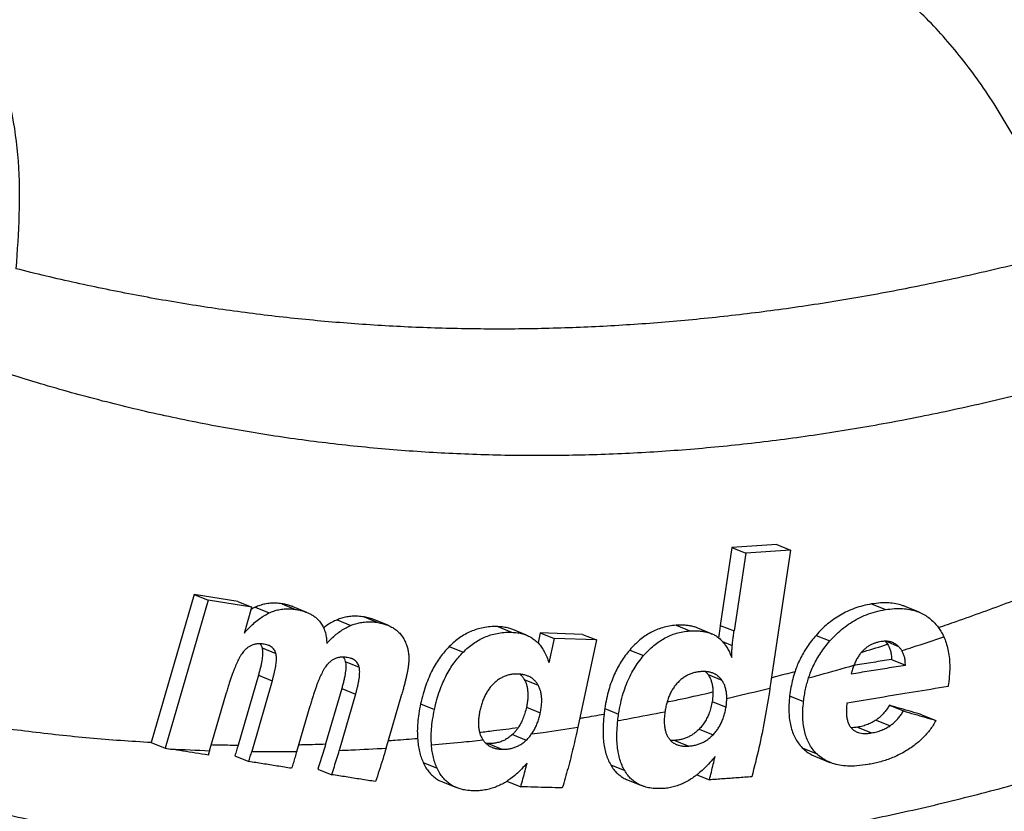
# Model space of a CAD drawing. Extents: x 0 to 1189, y 0 to 841.
# Drawn here: x 814 to 825, y 237 to 246 of the extents above; entities that cross this region are included whole.
import ezdxf

# ---------------------------------------------------------------- set-up
doc = ezdxf.new("R2010")
doc.units = 0
doc.header["$LTSCALE"] = 65.395
doc.header["$MEASUREMENT"] = 0
doc.layers.get('0').update_dxf_attribs({"linetype": 'CONTINUOUS'})

msp = doc.modelspace()

# ---------------------------------------------------------------- linework, layer by layer
at = {"color": 7, "linetype": 'Continuous'}
for p, q in [((822.41345, 239.82503), (821.91541, 239.79284)), ((822.41345, 239.82503), (822.56733, 239.76247)), ((821.91541, 239.79284), (821.78627, 238.92946)), ((821.91541, 239.79284), (822.06929, 239.73028)), ((822.06929, 239.73028), (821.94015, 238.8669)), ((822.56733, 239.76247), (822.06929, 239.73028)), ((822.56733, 239.76247), (822.33872, 238.23406)), ((815.94763, 239.2705), (815.4707, 237.62927)), ((816.43301, 239.1929), (815.94763, 239.2705)), ((815.94763, 239.2705), (816.10151, 239.20794)), ((816.10151, 239.20794), (815.62458, 237.56671)), ((816.5869, 239.13034), (816.10151, 239.20794)), ((816.43301, 239.1929), (816.5869, 239.13034)), ((816.50379, 238.84435), (816.5869, 239.13034)), ((817.19912, 239.07316), (817.04524, 239.13572)), ((823.99401, 239.07548), (823.84013, 239.13804)), ((818.09505, 238.93125), (817.94117, 238.99381)), ((819.63773, 238.81969), (819.48385, 238.88225)), ((819.78882, 238.84621), (819.76478, 238.73374)), ((820.25929, 238.82964), (819.78882, 238.84621)), ((819.78882, 238.84621), (819.9427, 238.78365)), ((820.25929, 238.82964), (820.41317, 238.76708)), ((821.69042, 238.83719), (821.53654, 238.89975)), ((819.9427, 238.78365), (819.88462, 238.51194)), ((820.41317, 238.76708), (819.9427, 238.78365)), ((820.41317, 238.76708), (820.20611, 237.79852)), ((823.68793, 238.55136), (823.84202, 238.48872)), ((816.66005, 238.37609), (816.43463, 237.6004)), ((816.81393, 238.31353), (816.58593, 237.52894)), ((816.11854, 237.53863), (816.30652, 238.18549)), ((817.58505, 238.22822), (817.40641, 237.6135)), ((817.73893, 238.16566), (817.55767, 237.54191)), ((818.07723, 237.56694), (818.25161, 238.16702)), ((817.08548, 237.53006), (817.23291, 238.03739)), ((823.6643, 238.04237), (823.81961, 237.97923)), ((824.02436, 237.93793), (824.18051, 237.87444)), ((815.4707, 237.62927), (815.62458, 237.56671)), ((815.62458, 237.56671), (815.68536, 237.557)), ((816.39881, 237.48116), (816.55288, 237.41852)), ((822.8454, 237.47297), (823.00234, 237.40917)), ((817.31951, 237.33503), (817.47394, 237.27225)), ((818.70451, 237.19115), (818.85966, 237.12807)), ((819.41931, 237.20066), (819.57174, 237.13869)), ((820.75797, 237.21413), (820.91409, 237.15066)), ((821.52727, 237.27157), (821.66686, 237.21483))]:
    msp.add_line(p, q, dxfattribs=at)
at = {"color": 9, "linetype": 'Continuous'}
for p, q in [((816.91964, 239.16952), (817.07352, 239.10696)), ((823.46682, 239.16677), (823.62071, 239.10422)), ((816.62513, 239.12988), (816.77901, 239.06732)), ((817.53266, 238.99131), (817.68654, 238.92875)), ((817.83216, 239.02364), (817.98604, 238.96108)), ((821.29604, 238.93015), (821.44992, 238.86759)), ((821.78627, 238.92946), (821.94015, 238.8669)), ((819.31668, 238.91561), (819.47056, 238.85305)), ((822.84994, 238.81863), (823.00382, 238.75607)), ((821.81349, 238.74872), (821.92031, 238.7053)), ((823.6273, 238.75223), (823.76526, 238.69614)), ((816.70063, 238.67845), (816.85451, 238.61589)), ((818.77796, 238.69381), (818.93185, 238.63125)), ((820.78194, 238.65563), (820.93583, 238.59307)), ((817.62437, 238.52946), (817.77825, 238.4669)), ((821.65077, 238.38269), (821.80465, 238.32013)), ((816.66005, 238.37609), (816.81393, 238.31353)), ((819.61069, 238.32971), (819.76457, 238.26715)), ((817.58505, 238.22822), (817.73893, 238.16566)), ((818.46062, 238.05853), (818.6145, 237.99597)), ((821.69683, 238.08512), (821.85083, 238.02252)), ((822.55722, 238.14638), (822.71145, 238.08368)), ((819.63534, 238.02046), (819.78923, 237.9579)), ((820.50477, 238.00777), (820.65865, 237.94521)), ((823.51618, 237.87881), (823.67196, 237.81548)), ((821.55214, 237.77785), (821.70667, 237.71503)), ((823.30974, 237.79895), (823.46563, 237.73558)), ((819.20922, 237.61704), (819.36329, 237.5544)), ((819.48015, 237.71893), (819.63411, 237.65633)), ((821.28419, 237.65241), (821.43892, 237.58951)), ((822.69684, 237.57186), (822.85306, 237.50835)), ((818.48955, 237.40592), (818.64393, 237.34316)), ((820.57064, 237.38054), (820.72588, 237.31743))]:
    msp.add_line(p, q, dxfattribs=at)
for points in [[(812.64235, 246.88329), (813.29017, 246.16815), (813.75705, 245.22132), (813.99301, 244.08163), (813.96837, 242.88763)], [(825.61547, 243.07638), (825.25951, 242.98346), (824.90405, 242.89587), (824.54915, 242.81361), (824.19488, 242.73668), (823.84136, 242.66509), (823.48867, 242.59884), (823.13686, 242.53793), (822.78592, 242.48234), (822.43591, 242.43206), (822.08689, 242.38709), (821.73895, 242.34743), (821.39213, 242.31307), (821.04647, 242.284), (820.70201, 242.26021), (820.35883, 242.24169), (820.01698, 242.22843), (819.67641, 242.22041), (819.33684, 242.21762), (818.99786, 242.22005), (818.65934, 242.22772), (818.32138, 242.24063), (817.98396, 242.25879), (817.64711, 242.28219), (817.31082, 242.31085), (816.97507, 242.34476), (816.63985, 242.38393), (816.30513, 242.42837), (815.97085, 242.47807), (815.63694, 242.53305), (815.30331, 242.59331), (814.96984, 242.65887), (814.63634, 242.72976), (814.30259, 242.806), (813.96837, 242.88763)], [(825.8515, 241.68982), (825.48248, 241.5882), (825.11365, 241.49278), (824.74509, 241.40356), (824.37689, 241.32058), (824.00919, 241.24385), (823.64209, 241.1734), (823.27565, 241.10922), (822.90989, 241.05131), (822.54488, 240.99967), (822.18071, 240.95433), (821.81748, 240.91528), (821.45527, 240.88252), (821.09415, 240.85606), (820.73416, 240.8359), (820.37542, 240.82203), (820.01801, 240.81444), (819.66189, 240.81314), (819.30681, 240.81813), (818.95241, 240.82941), (818.59858, 240.84702), (818.24547, 240.87097), (817.89307, 240.90129), (817.54145, 240.93798), (817.19063, 240.98108), (816.84063, 241.03061), (816.49149, 241.0866), (816.14319, 241.14907), (815.79574, 241.21807), (815.44911, 241.29362), (815.10326, 241.3758), (814.75812, 241.46464), (814.41355, 241.56025), (814.06943, 241.66272), (813.72558, 241.77216)], [(824.20801, 238.90481), (824.40725, 238.97365), (824.70244, 239.07891), (824.99647, 239.18766), (825.28925, 239.29983), (825.58103, 239.41549)], [(823.38257, 238.63845), (823.64396, 238.71952)], [(823.80257, 238.64943), (823.91909, 238.68657), (824.26845, 238.80155)], [(823.35415, 238.62981), (823.363, 238.6325)], [(823.363, 238.6325), (823.38257, 238.63845)], [(822.76739, 238.34588), (822.89323, 238.38025), (823.2706, 238.48751)], [(822.35603, 238.34932), (822.40155, 238.36116), (822.61677, 238.41835)], [(821.19614, 238.07866), (821.36289, 238.11391), (821.70531, 238.19016)], [(821.85922, 238.11859), (821.9791, 238.14651), (822.33872, 238.23406)], [(812.28134, 238.06841), (812.44365, 238.03317), (812.77314, 237.9661), (813.10461, 237.90461), (813.43794, 237.84871), (813.77304, 237.79843), (814.1098, 237.75377), (814.44813, 237.71477), (814.78792, 237.68143), (815.12905, 237.65375), (815.47142, 237.63176)], [(820.2275, 237.89825), (820.27523, 237.90616), (820.4964, 237.94415)], [(820.64928, 237.87242), (820.78018, 237.89592), (821.17307, 237.97103)], [(819.11502, 237.74274), (819.26916, 237.76096), (819.54542, 237.79631)], [(819.69252, 237.72387), (819.82084, 237.74141), (820.20611, 237.79853)], [(817.10726, 237.60474), (817.17017, 237.60623), (817.40641, 237.6135)], [(818.10144, 237.64988), (818.17615, 237.65512), (818.42642, 237.67454)], [(818.58095, 237.60309), (818.90933, 237.63292), (819.15269, 237.6582)], [(815.68536, 237.557), (816.11854, 237.53863)], [(816.13799, 237.60531), (816.20073, 237.60392), (816.43463, 237.6004)], [(816.58593, 237.52894), (816.71063, 237.52812), (817.08548, 237.53007)], [(817.55767, 237.54191), (817.6874, 237.54699), (818.07723, 237.56694)], [(811.59946, 237.4891), (811.9335, 237.37434), (812.27034, 237.265), (812.60985, 237.16116), (812.95193, 237.06287), (813.29649, 236.97019), (813.64344, 236.88317), (813.9927, 236.80186), (814.34418, 236.72632), (814.69777, 236.65659), (815.05338, 236.59272), (815.4109, 236.53476), (815.77024, 236.48274), (816.13129, 236.43671), (816.49395, 236.39669), (816.85813, 236.36273), (817.22372, 236.33485), (817.59063, 236.31309), (817.95872, 236.29746), (818.02203, 236.2954)], [(818.02203, 236.2954), (818.32795, 236.28799), (818.69856, 236.2847), (819.07088, 236.28762), (819.44488, 236.29679), (819.82045, 236.31223), (820.19746, 236.33399), (820.5758, 236.36207), (820.95536, 236.39652), (821.33601, 236.43734), (821.71765, 236.48455), (822.10016, 236.53816), (822.48343, 236.59818), (822.86737, 236.66462), (823.25181, 236.73748), (823.63624, 236.81665), (824.02011, 236.90203), (824.4033, 236.99355), (824.78578, 237.09118), (825.16745, 237.19488), (825.5486, 237.30469)]]:
    msp.add_spline(points, degree=3, dxfattribs=at)
at = {"color": 7, "linetype": 'Continuous'}
for points in [[(825.61547, 243.07638), (825.48833, 243.41729), (825.34751, 243.74997), (825.19344, 244.07288), (825.02684, 244.38407), (824.849, 244.68105), (824.66138, 244.96142), (824.46526, 245.22332), (824.2606, 245.46678), (824.04881, 245.69011), (823.83161, 245.89148), (823.6107, 246.06937), (823.38729, 246.22314), (823.1623, 246.35243), (822.93667, 246.4568)], [(816.91964, 239.16952), (816.85515, 239.17604), (816.79271, 239.17477), (816.73319, 239.16609), (816.67702, 239.15073), (816.62513, 239.12988)], [(817.04523, 239.13572), (817.04181, 239.13709), (817.00374, 239.15039), (816.96333, 239.16111), (816.91964, 239.16952)], [(823.46682, 239.16677), (823.36946, 239.1465), (823.27979, 239.11874), (823.19698, 239.08436), (823.11971, 239.04374), (823.04733, 238.99722), (822.97892, 238.94469), (822.91332, 238.88541), (822.84994, 238.81863)], [(823.84013, 239.13804), (823.80646, 239.15035), (823.73554, 239.16829), (823.6563, 239.17777), (823.56717, 239.17774), (823.46682, 239.16677)], [(816.50379, 238.84435), (816.56137, 238.90676), (816.61839, 238.96034), (816.67413, 239.00479), (816.72806, 239.04036), (816.77901, 239.06732)], [(816.59512, 239.11478), (816.57966, 239.10613)], [(816.62513, 239.12988), (816.59512, 239.11478)], [(816.77901, 239.06732), (816.83044, 239.08801), (816.88646, 239.10341), (816.94601, 239.11216), (817.00864, 239.1135), (817.07352, 239.10696)], [(817.07352, 239.10696), (817.11808, 239.09835), (817.15907, 239.08739), (817.19737, 239.07386), (817.19912, 239.07316)], [(817.19912, 239.07316), (817.23366, 239.05731), (817.26811, 239.03715), (817.30032, 239.01294), (817.3296, 238.9844)], [(823.00382, 238.75607), (823.07645, 238.83179), (823.15208, 238.89784), (823.23167, 238.9553), (823.31704, 239.0051), (823.40928, 239.04697), (823.51, 239.08039), (823.62071, 239.10422)], [(823.62071, 239.10422), (823.72116, 239.11518), (823.81036, 239.1152), (823.88959, 239.1057), (823.96048, 239.08775), (823.99401, 239.07548)], [(823.99401, 239.07548), (824.02389, 239.06216), (824.08108, 239.02925), (824.13327, 238.98865), (824.181, 238.93982)], [(817.3296, 238.9844), (817.36017, 238.94441), (817.38507, 238.89809), (817.40336, 238.84614), (817.41474, 238.7892), (817.41926, 238.7286)], [(817.53266, 238.99131), (817.4788, 238.96574), (817.42428, 238.93287), (817.38254, 238.90259)], [(817.41926, 238.7286), (817.4706, 238.78249), (817.52368, 238.82985), (817.57772, 238.87002), (817.63234, 238.903), (817.68654, 238.92875)], [(817.83216, 239.02364), (817.76524, 239.0307), (817.70116, 239.0303), (817.64069, 239.02301), (817.58425, 239.00962), (817.53266, 238.99131)], [(817.68654, 238.92875), (817.73774, 238.94695), (817.79405, 238.96036), (817.85454, 238.96771), (817.91879, 238.96815), (817.98604, 238.96108)], [(817.94117, 238.99381), (817.89364, 239.01013), (817.83216, 239.02364)], [(817.98604, 238.96108), (818.04737, 238.94761), (818.09505, 238.93125)], [(818.09505, 238.93125), (818.10226, 238.92825), (818.1505, 238.90381), (818.19191, 238.87545)], [(821.29604, 238.93015), (821.21802, 238.92071), (821.1457, 238.90354), (821.07834, 238.87948), (821.01461, 238.84876), (820.95393, 238.81156), (820.89555, 238.76763), (820.83839, 238.716), (820.78194, 238.65563)], [(821.53654, 238.89975), (821.51201, 238.90871), (821.47175, 238.91962), (821.43055, 238.92679), (821.38821, 238.93077), (821.34375, 238.93188), (821.29604, 238.93015)], [(821.78627, 238.92946), (821.77833, 238.87328), (821.7717, 238.8194), (821.76863, 238.79085)], [(824.181, 238.93982), (824.21374, 238.89764), (824.24302, 238.85138), (824.26845, 238.80156)], [(818.19191, 238.87545), (818.22859, 238.8416), (818.26054, 238.80103), (818.2871, 238.75418), (818.30793, 238.7018)], [(819.31668, 238.91561), (819.23283, 238.91388), (819.15544, 238.90343), (819.0838, 238.88538), (819.01666, 238.86038), (818.95348, 238.82897), (818.89333, 238.79118), (818.83504, 238.74639), (818.77796, 238.69381)], [(818.93185, 238.63125), (818.98895, 238.68385), (819.04729, 238.72868), (819.10742, 238.76645), (819.17056, 238.79783), (819.23768, 238.82281), (819.30932, 238.84086), (819.38669, 238.85132), (819.47056, 238.85305)], [(819.48385, 238.88225), (819.44075, 238.89703), (819.38163, 238.90972), (819.31668, 238.91561)], [(819.47056, 238.85305), (819.53539, 238.84718), (819.59447, 238.83452), (819.63773, 238.81969)], [(819.63773, 238.81969), (819.64727, 238.81566), (819.69378, 238.79137), (819.7337, 238.76297)], [(820.93583, 238.59307), (820.99228, 238.65344), (821.04945, 238.70509), (821.10779, 238.74899), (821.16842, 238.78616), (821.23213, 238.81688), (821.2995, 238.84096), (821.37183, 238.85814), (821.44992, 238.86759)], [(821.44992, 238.86759), (821.49862, 238.86933), (821.54377, 238.86811), (821.58641, 238.86396), (821.62738, 238.85667), (821.66706, 238.84577), (821.69043, 238.83719)], [(821.69043, 238.83719), (821.70517, 238.83079), (821.74117, 238.81131)], [(821.92031, 238.7053), (821.92558, 238.75687), (821.93222, 238.81075), (821.94015, 238.8669)], [(822.84994, 238.81863), (822.79805, 238.75582), (822.75096, 238.69054), (822.70923, 238.62362), (822.67294, 238.55548), (822.64211, 238.48671), (822.61677, 238.41835)], [(816.72331, 238.72083), (816.68084, 238.72473), (816.64254, 238.7227), (816.60776, 238.71537), (816.57611, 238.70324), (816.54738, 238.68674), (816.52089, 238.66584), (816.49615, 238.64018)], [(816.67937, 238.72481), (816.69135, 238.70461), (816.70063, 238.67845)], [(816.77314, 238.7074), (816.75443, 238.7139), (816.72331, 238.72083)], [(816.85451, 238.61589), (816.84682, 238.63857), (816.8358, 238.65863), (816.82131, 238.67624), (816.80305, 238.69145), (816.78082, 238.70406), (816.77314, 238.7074)], [(819.7337, 238.76297), (819.76878, 238.72998), (819.80243, 238.68842), (819.83339, 238.63822), (819.86098, 238.57926), (819.88462, 238.51194)], [(821.74117, 238.81131), (821.77828, 238.78383)], [(821.77828, 238.78383), (821.78041, 238.78198)], [(821.78041, 238.78198), (821.81265, 238.7498), (821.843, 238.71107), (821.86975, 238.66832), (821.89319, 238.62227), (821.9136, 238.57369)], [(821.9136, 238.57369), (821.91441, 238.615), (821.91667, 238.65889), (821.92031, 238.7053)], [(822.76739, 238.34588), (822.79338, 238.41768), (822.82435, 238.48784), (822.86047, 238.55646), (822.90203, 238.62377), (822.94971, 238.69037), (823.00382, 238.75607)], [(823.57264, 238.74911), (823.53867, 238.74228), (823.50613, 238.73282), (823.4748, 238.72058), (823.4445, 238.70528), (823.41526, 238.68662), (823.38736, 238.66439), (823.36119, 238.63854)], [(823.7016, 238.73773), (823.70019, 238.7383), (823.66111, 238.74939), (823.61832, 238.75298), (823.57264, 238.74911)], [(823.61707, 238.75308), (823.62882, 238.74003), (823.64396, 238.71952)], [(823.64396, 238.71952), (823.66229, 238.68565), (823.67613, 238.64611), (823.68481, 238.60106), (823.68793, 238.55136)], [(823.76526, 238.69614), (823.73509, 238.72015), (823.7016, 238.73773)], [(824.26845, 238.80156), (824.29414, 238.73565), (824.31395, 238.6625), (824.32733, 238.58106), (824.33346, 238.49067), (824.33133, 238.38991), (824.31974, 238.27793)], [(816.49615, 238.64018), (816.47856, 238.61717), (816.46227, 238.59192), (816.44728, 238.56545), (816.43347, 238.53843), (816.42045, 238.5107), (816.40757, 238.48121), (816.39432, 238.44882), (816.38054, 238.41295), (816.36636, 238.3738), (816.35186, 238.33153), (816.33707, 238.28613), (816.32196, 238.23749), (816.30652, 238.18549)], [(816.70063, 238.67845), (816.70458, 238.65631), (816.70621, 238.63108), (816.70564, 238.6032), (816.70302, 238.57252), (816.69835, 238.53882), (816.69162, 238.502), (816.68282, 238.46193), (816.67212, 238.41941), (816.66005, 238.37609)], [(816.81393, 238.31353), (816.82442, 238.35097), (816.83408, 238.3885), (816.84248, 238.42493), (816.8493, 238.45921), (816.85449, 238.49113), (816.85802, 238.5207), (816.85987, 238.54792), (816.85997, 238.57291), (816.85822, 238.59571), (816.85451, 238.61589)], [(818.30793, 238.7018), (818.31972, 238.65746), (818.32701, 238.61011), (818.32963, 238.56029), (818.32748, 238.50854)], [(818.77796, 238.69381), (818.7255, 238.63676), (818.67734, 238.57532), (818.63299, 238.50889), (818.59186, 238.4362), (818.55373, 238.35589), (818.51893, 238.26715), (818.48771, 238.16846), (818.46062, 238.05853)], [(818.6145, 237.99597), (818.64162, 238.10602), (818.67289, 238.20479), (818.70769, 238.29351), (818.74583, 238.3738), (818.78696, 238.44647), (818.83129, 238.51285), (818.8794, 238.57423), (818.93185, 238.63125)], [(820.78194, 238.65563), (820.73216, 238.5933), (820.68736, 238.52764), (820.647, 238.45804), (820.61051, 238.38319), (820.5777, 238.30176), (820.54889, 238.21299), (820.52438, 238.1154), (820.50477, 238.00777)], [(823.36119, 238.63854), (823.33611, 238.60812), (823.31209, 238.57246), (823.29005, 238.53204), (823.2706, 238.48751)], [(823.80257, 238.64943), (823.78542, 238.67414), (823.76526, 238.69614)], [(823.84202, 238.48872), (823.83915, 238.53583), (823.83133, 238.57876), (823.81893, 238.61668), (823.80257, 238.64943)], [(817.4211, 238.49024), (817.40377, 238.4673), (817.38771, 238.44214), (817.3729, 238.4158), (817.35923, 238.3889), (817.34632, 238.36131), (817.33354, 238.33198), (817.32039, 238.29976), (817.30669, 238.26406), (817.29257, 238.22508), (817.27812, 238.18296), (817.26336, 238.13769), (817.24829, 238.0892), (817.23291, 238.03739)], [(817.64692, 238.57317), (817.60513, 238.57694), (817.56734, 238.57475), (817.5329, 238.56722), (817.5014, 238.55481), (817.47268, 238.53794), (817.44608, 238.51655), (817.4211, 238.49024)], [(817.62437, 238.52946), (817.62887, 238.50276), (817.63028, 238.47218), (817.62879, 238.43845), (817.62462, 238.40161), (817.61795, 238.36175), (817.6089, 238.31899), (817.59776, 238.274), (817.58505, 238.22822)], [(817.60285, 238.57695), (817.61504, 238.55615), (817.62437, 238.52946)], [(817.69656, 238.5598), (817.67812, 238.56622), (817.64692, 238.57317)], [(817.77825, 238.4669), (817.7705, 238.49009), (817.75945, 238.51048), (817.74497, 238.5283), (817.72673, 238.54364), (817.70452, 238.55633), (817.69656, 238.5598)], [(818.32748, 238.50854), (818.32268, 238.468), (818.31592, 238.42711), (818.30788, 238.38639), (818.29897, 238.34612), (818.28924, 238.30567), (818.27841, 238.26345), (818.26605, 238.2178), (818.25161, 238.16702)], [(820.65865, 237.94521), (820.68152, 238.06756), (820.71066, 238.17688), (820.74526, 238.27517), (820.78488, 238.36432), (820.82934, 238.44574), (820.87937, 238.5216), (820.93583, 238.59307)], [(823.24076, 238.3922), (823.43793, 238.42379), (823.63836, 238.45596), (823.84202, 238.48872)], [(823.2706, 238.48751), (823.2548, 238.44239), (823.24076, 238.3922)], [(823.28373, 238.48637), (823.27111, 238.48435)], [(823.68793, 238.55136), (823.48412, 238.51856), (823.28373, 238.48637)], [(817.73893, 238.16566), (817.7499, 238.20489), (817.75989, 238.24416), (817.76849, 238.28244), (817.77538, 238.31895), (817.78039, 238.3534), (817.78336, 238.3856), (817.78413, 238.41544), (817.78248, 238.44275), (817.77825, 238.4669)], [(819.54276, 238.38875), (819.5005, 238.38809), (819.45898, 238.38288), (819.41853, 238.3729), (819.37956, 238.35808), (819.34227, 238.33842), (819.30665, 238.3139), (819.27265, 238.28448)], [(819.65112, 238.3673), (819.62248, 238.37705), (819.58391, 238.38512), (819.54276, 238.38875)], [(819.56536, 238.38717), (819.58768, 238.36348), (819.61069, 238.32971)], [(821.57414, 238.41572), (821.53168, 238.41085), (821.49034, 238.40167), (821.45043, 238.38803), (821.41233, 238.36993), (821.37621, 238.34737), (821.34207, 238.32028), (821.30992, 238.28856)], [(821.70812, 238.39753), (821.69096, 238.40373), (821.65461, 238.41239), (821.61557, 238.41631), (821.57414, 238.41572)], [(821.62219, 238.41603), (821.62771, 238.41053), (821.65077, 238.38269)], [(821.65077, 238.38269), (821.66028, 238.36828)], [(821.80465, 238.32013), (821.7812, 238.34837), (821.7544, 238.37174), (821.72428, 238.39019), (821.70812, 238.39753)], [(822.61677, 238.41835), (822.59169, 238.33349), (822.57156, 238.24238), (822.55722, 238.14638)], [(819.27265, 238.28448), (819.24135, 238.25116), (819.21321, 238.21442), (819.18813, 238.17416), (819.16609, 238.13036), (819.14713, 238.08326), (819.13131, 238.03344), (819.11856, 237.98152)], [(819.61069, 238.32971), (819.62743, 238.29467), (819.63965, 238.25661), (819.64748, 238.21539), (819.65096, 238.17084), (819.65002, 238.12307), (819.64473, 238.07268), (819.63534, 238.02046)], [(819.76457, 238.26715), (819.74344, 238.29858), (819.71861, 238.32518), (819.69012, 238.34709), (819.65802, 238.36438), (819.65112, 238.3673)], [(821.30992, 238.28856), (821.28047, 238.25295), (821.25442, 238.21433), (821.2317, 238.17262), (821.21228, 238.12778), (821.19622, 238.08008), (821.18355, 238.03013), (821.17417, 237.97854)], [(821.66028, 238.36828), (821.66911, 238.35268), (821.68433, 238.3179), (821.69564, 238.27879), (821.70264, 238.23605), (821.70531, 238.19016)], [(821.85922, 238.11859), (821.85717, 238.16714), (821.85045, 238.21198), (821.8391, 238.25285), (821.82355, 238.28907), (821.80465, 238.32013)], [(822.71145, 238.08368), (822.72105, 238.15322), (822.73377, 238.22057), (822.74934, 238.28491), (822.76739, 238.34588)], [(824.31974, 238.27793), (824.31781, 238.26443), (824.31586, 238.25094)], [(819.78923, 237.9579), (819.79855, 238.0097), (819.80385, 238.05978), (819.80486, 238.10751), (819.80144, 238.15227), (819.7936, 238.19377), (819.78133, 238.23205), (819.76457, 238.26715)], [(821.70531, 238.19016), (821.70357, 238.14061), (821.69683, 238.08512)], [(822.33872, 238.23406), (822.28255, 237.89885), (822.2153, 237.57009), (822.13718, 237.24868)], [(824.31586, 238.25094), (823.93096, 238.18766), (823.55655, 238.12645), (823.19279, 238.06727)], [(818.46062, 238.05853), (818.44027, 237.94748), (818.42846, 237.84738), (818.42412, 237.75677), (818.42642, 237.67454)], [(821.69683, 238.08512), (821.68275, 238.01791), (821.66417, 237.95859), (821.64166, 237.90591), (821.61555, 237.85885), (821.5859, 237.81654), (821.55214, 237.77785)], [(821.85083, 238.02252), (821.85709, 238.073), (821.85922, 238.11859)], [(822.55722, 238.14638), (822.54939, 238.04906), (822.54905, 237.96128), (822.55565, 237.88229), (822.56904, 237.80962), (822.5893, 237.74284), (822.61673, 237.68139), (822.65223, 237.6244), (822.69684, 237.57186)], [(822.85306, 237.50835), (822.80825, 237.56089), (822.77247, 237.61794), (822.74477, 237.67941), (822.72423, 237.74624), (822.71056, 237.81904), (822.7037, 237.89825), (822.70381, 237.98618), (822.71145, 238.08368)], [(823.19279, 238.06727), (823.18701, 238.00185), (823.18735, 237.94585), (823.19308, 237.89805), (823.20362, 237.85749), (823.21867, 237.82311), (823.23833, 237.79399)], [(818.58095, 237.60309), (818.57795, 237.68681), (818.5819, 237.77932), (818.59369, 237.88185), (818.6145, 237.99597)], [(819.11856, 237.98152), (819.10917, 237.92951), (819.10381, 237.87944), (819.10275, 237.83185), (819.10615, 237.78734), (819.11401, 237.74615), (819.12632, 237.70824), (819.14313, 237.67354)], [(819.63534, 238.02046), (819.61799, 237.95316), (819.59702, 237.89417), (819.57277, 237.84222), (819.54542, 237.79631)], [(819.69252, 237.72387), (819.71816, 237.76421), (819.74071, 237.80813), (819.76011, 237.85541), (819.77626, 237.90552), (819.78923, 237.9579)], [(820.4964, 237.94415), (820.48728, 237.83536), (820.48542, 237.73866), (820.49019, 237.65194), (820.50113, 237.57408), (820.518, 237.50381), (820.54102, 237.43955), (820.57064, 237.38054)], [(820.50477, 238.00777), (820.50023, 237.97547), (820.4964, 237.94415)], [(820.64928, 237.87242), (820.6535, 237.90817), (820.65865, 237.94521)], [(821.17308, 237.97103), (821.16742, 237.92096), (821.1651, 237.87269), (821.16649, 237.8271), (821.17181, 237.78498), (821.18112, 237.74661), (821.1945, 237.71186), (821.21213, 237.68059)], [(821.17417, 237.97854), (821.17308, 237.97103)], [(821.70667, 237.71503), (821.73747, 237.75009), (821.7649, 237.78821), (821.78899, 237.82943), (821.80972, 237.87378), (821.82698, 237.92106), (821.84068, 237.9708), (821.85083, 238.02252)], [(823.6643, 238.04237), (823.63895, 238.00242), (823.61103, 237.96561), (823.58099, 237.93259), (823.54917, 237.90357), (823.51618, 237.87881)], [(824.02436, 237.93793), (823.90628, 237.9721), (823.78626, 238.00692), (823.6643, 238.04237)], [(823.67196, 237.81548), (823.70443, 237.83989), (823.73605, 237.86874), (823.76607, 237.90177), (823.79406, 237.93876), (823.81961, 237.97923)], [(823.81961, 237.97923), (823.9418, 237.94368), (824.0621, 237.90875), (824.18051, 237.87444)], [(820.72588, 237.31743), (820.69636, 237.37576), (820.67327, 237.43925), (820.6562, 237.50856), (820.64494, 237.58523), (820.63971, 237.67059), (820.64095, 237.76567), (820.64928, 237.87242)], [(823.51618, 237.87881), (823.4732, 237.85291), (823.42394, 237.83015), (823.36926, 237.81193), (823.30974, 237.79895)], [(824.18051, 237.87444), (824.14944, 237.82098), (824.11526, 237.7714), (824.07777, 237.72488), (824.03649, 237.68069), (823.99028, 237.63783), (823.93813, 237.59593), (823.87887, 237.55482)], [(819.54542, 237.79631), (819.5255, 237.76876), (819.50368, 237.74288), (819.48015, 237.71893)], [(819.63411, 237.65633), (819.66481, 237.68841), (819.69252, 237.72387)], [(820.20611, 237.79852), (820.15425, 237.57067), (820.09675, 237.34588), (820.03371, 237.12452)], [(821.55214, 237.77785), (821.51881, 237.74668), (821.48387, 237.72005), (821.44715, 237.69781), (821.40856, 237.67993), (821.36823, 237.66642), (821.32659, 237.65731), (821.28419, 237.65241)], [(823.23833, 237.79399), (823.26125, 237.77114), (823.28758, 237.75354), (823.30484, 237.74543)], [(823.2547, 237.79308), (823.23876, 237.79278)], [(823.30974, 237.79895), (823.2547, 237.79308)], [(823.30484, 237.74543), (823.31714, 237.74091), (823.34984, 237.73301), (823.38558, 237.7296), (823.42422, 237.73051), (823.46563, 237.73558)], [(823.46563, 237.73558), (823.52493, 237.74849), (823.57954, 237.76666), (823.62881, 237.78943), (823.67196, 237.81548)], [(817.40641, 237.6135), (817.37855, 237.51991), (817.34958, 237.42707), (817.31951, 237.33503)], [(818.42642, 237.67454), (818.4343, 237.59996), (818.4475, 237.52994), (818.46605, 237.46498), (818.48955, 237.40592)], [(819.14313, 237.67354), (819.1478, 237.66573), (819.15269, 237.6582)], [(819.15269, 237.6582), (819.17418, 237.63086), (819.19885, 237.60781), (819.22638, 237.58915), (819.25404, 237.57574)], [(819.20922, 237.61704), (819.18646, 237.61843)], [(819.48015, 237.71893), (819.44322, 237.68796), (819.404, 237.66254), (819.36174, 237.64235), (819.31557, 237.62757), (819.26497, 237.61885), (819.20922, 237.61704)], [(819.36329, 237.5544), (819.40541, 237.55505), (819.44696, 237.56012), (819.48754, 237.56983), (819.52665, 237.58426), (819.56409, 237.60339), (819.59989, 237.62735), (819.63411, 237.65633)], [(821.21213, 237.68059), (821.23619, 237.6509), (821.26468, 237.62703), (821.29821, 237.60868), (821.30198, 237.60711)], [(821.28419, 237.65241), (821.23509, 237.65184)], [(821.43892, 237.58951), (821.48099, 237.59435), (821.52237, 237.60335), (821.56264, 237.61677), (821.60135, 237.63466), (821.63827, 237.65701), (821.67336, 237.68379), (821.70667, 237.71503)], [(816.10424, 237.49007), (815.96286, 237.51265), (815.82323, 237.53496), (815.68536, 237.557)], [(816.11854, 237.53863), (816.11144, 237.51434), (816.10424, 237.49007)], [(816.43463, 237.6004), (816.41697, 237.54063), (816.39881, 237.48116)], [(816.55288, 237.41852), (816.56962, 237.47364), (816.58593, 237.52894)], [(817.08548, 237.53006), (817.06699, 237.46744), (817.04796, 237.40504), (817.02842, 237.34287)], [(817.47394, 237.27225), (817.50289, 237.36162), (817.53081, 237.45152), (817.55767, 237.54191)], [(818.07723, 237.56694), (818.03987, 237.44216), (818.00061, 237.31836), (817.95946, 237.19562)], [(818.64393, 237.34316), (818.62093, 237.4004), (818.60256, 237.46328), (818.58923, 237.531), (818.58095, 237.60309)], [(819.25404, 237.57574), (819.25653, 237.57475), (819.28926, 237.5643), (819.32474, 237.55756), (819.36329, 237.5544)], [(821.30198, 237.60711), (821.3377, 237.59593), (821.38429, 237.58927), (821.43892, 237.58951)], [(822.69684, 237.57186), (822.74953, 237.52627), (822.8084, 237.48993), (822.8454, 237.47297)], [(823.00234, 237.40917), (822.96573, 237.42591), (822.90613, 237.46258), (822.85306, 237.50835)], [(823.87887, 237.55482), (823.81395, 237.51613), (823.74829, 237.48281), (823.68258, 237.45463), (823.61733, 237.43119), (823.55247, 237.41192), (823.48816, 237.3964), (823.4244, 237.3842)], [(817.02842, 237.34287), (816.86795, 237.36837), (816.70943, 237.39359), (816.55288, 237.41852)], [(818.48955, 237.40592), (818.51947, 237.34992), (818.55358, 237.3021), (818.5921, 237.26154), (818.63593, 237.22731), (818.68603, 237.1992), (818.70451, 237.19115)], [(819.64337, 237.40133), (819.58122, 237.33403), (819.5201, 237.27657), (819.46103, 237.22898), (819.41961, 237.20019)], [(819.57174, 237.13869), (819.5965, 237.22568), (819.62038, 237.31324), (819.64337, 237.40133)], [(821.72885, 237.4741), (821.67062, 237.40565), (821.61291, 237.34578), (821.55657, 237.29461), (821.52766, 237.27108)], [(821.66686, 237.21483), (821.68831, 237.30066), (821.70898, 237.38709), (821.72885, 237.4741)], [(823.4244, 237.3842), (823.30439, 237.36982), (823.20048, 237.3685), (823.11076, 237.37834), (823.03323, 237.3978), (823.00234, 237.40917)], [(818.85966, 237.12807), (818.84138, 237.13603), (818.7911, 237.16418), (818.74704, 237.19851), (818.7083, 237.23919), (818.67401, 237.2871), (818.64393, 237.34316)], [(820.57064, 237.38054), (820.60461, 237.33039), (820.6429, 237.28813), (820.68577, 237.25314), (820.73411, 237.22478), (820.75797, 237.21413)], [(820.91409, 237.15066), (820.89024, 237.1613), (820.84167, 237.18975), (820.79855, 237.22486), (820.76005, 237.26722), (820.72588, 237.31743)], [(817.95946, 237.19562), (817.79568, 237.22142), (817.63384, 237.24697), (817.47394, 237.27225)], [(819.41961, 237.20019), (819.40478, 237.1908), (819.35264, 237.16166)], [(821.45106, 237.21743), (821.39417, 237.18546), (821.33726, 237.15984), (821.2798, 237.14022), (821.22075, 237.12642), (821.15951, 237.11877)], [(821.52766, 237.27108), (821.50224, 237.25189), (821.45106, 237.21743)], [(822.13718, 237.24868), (821.97847, 237.23718), (821.82169, 237.2259), (821.66686, 237.21483)], [(819.03974, 237.09283), (818.96436, 237.09969), (818.89863, 237.1144), (818.85966, 237.12807)], [(819.35264, 237.16166), (819.29787, 237.13724), (819.23842, 237.11715), (819.17524, 237.10255), (819.10874, 237.09423), (819.03974, 237.09283)], [(820.03371, 237.12452), (819.87771, 237.12925), (819.72372, 237.13397), (819.57174, 237.13869)], [(821.15951, 237.11877), (821.07746, 237.11744), (821.00685, 237.12473), (820.94511, 237.1395), (820.91409, 237.15066)]]:
    msp.add_spline(points, degree=3, dxfattribs=at)

doc.saveas('drawing.dxf')
